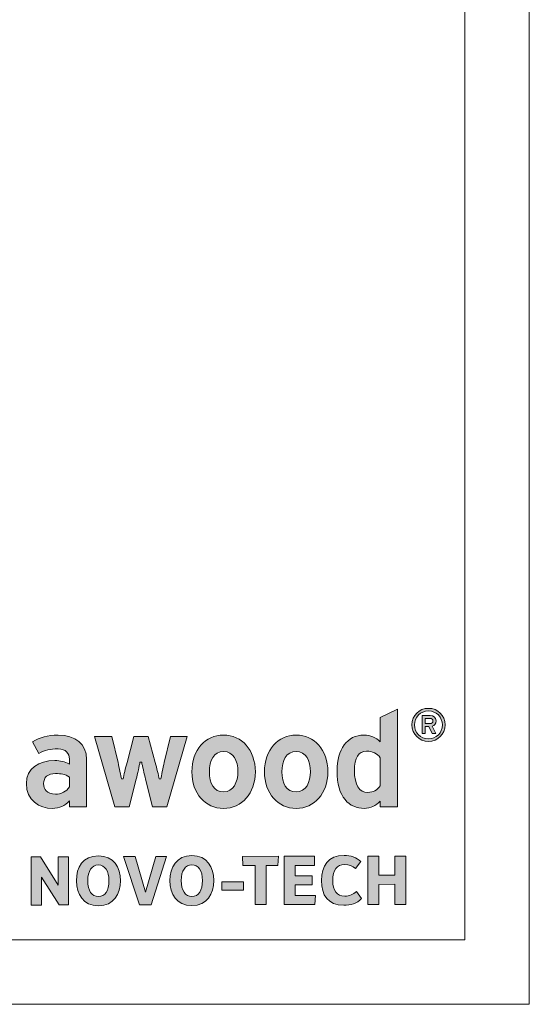
# Model space of a CAD drawing. Extents: x -122 to 1576, y 124 to 718.
# Drawn here: x 639 to 718, y 124 to 276 of the extents above; entities that cross this region are included whole.
import ezdxf

# ---------------------------------------------------------------- set-up
doc = ezdxf.new("R2010")
doc.units = 0
doc.header["$MEASUREMENT"] = 0
doc.layers.get('0').update_dxf_attribs({"lineweight": 0})

msp = doc.modelspace()

# ---------------------------------------------------------------- hatches: boundary and pattern name
at = {"transparency": 33554687}
h = msp.add_hatch(color=7, dxfattribs=at)
edge = h.paths.add_edge_path()
edge.add_spline(control_points=[(692.97, 156.82), (691.69, 156.82), (690.91, 157.9), (690.91, 160.22), (690.91, 162.1), (691.54, 163.21), (692.8, 163.21), (693.68, 163.21), (694.4, 162.87), (694.92, 162.16), (694.92, 162.16), (694.92, 157.85), (694.92, 157.85), (694.39, 157.16), (693.88, 156.82), (692.97, 156.82), (692.97, 156.82), (692.97, 156.82), (692.97, 156.82), (692.97, 156.82), (692.97, 156.82), (692.97, 156.82)], knot_values=[0, 0, 0, 0, 1, 1, 1, 2, 2, 2, 3, 3, 3, 4, 4, 4, 5, 5, 5, 6, 6, 6, 7, 7, 7, 7], degree=3, periodic=0)
edge = h.paths.add_edge_path()
edge.add_spline(control_points=[(697.57, 169.72), (697.57, 169.72), (694.92, 168.39), (694.92, 168.39), (694.92, 168.39), (694.92, 164.64), (694.92, 164.64), (694.18, 165.32), (693.45, 165.69), (692.41, 165.69), (689.76, 165.69), (688.21, 163.46), (688.21, 160.15), (688.21, 156.03), (690.13, 154.33), (692.41, 154.33), (693.5, 154.33), (694.15, 154.76), (694.92, 155.44), (694.92, 155.44), (694.92, 154.57), (694.92, 154.57), (694.92, 154.57), (697.57, 154.57), (697.57, 154.57), (697.57, 154.57), (697.57, 169.72), (697.57, 169.72), (697.57, 169.72), (697.57, 169.72), (697.57, 169.72), (697.57, 169.72), (697.57, 169.72), (697.57, 169.72)], knot_values=[0, 0, 0, 0, 1, 1, 1, 2, 2, 2, 3, 3, 3, 4, 4, 4, 5, 5, 5, 6, 6, 6, 7, 7, 7, 8, 8, 8, 9, 9, 9, 10, 10, 10, 11, 11, 11, 11], degree=3, periodic=0)
edge.add_line((697.57, 169.72), (697.57, 169.72))
h = msp.add_hatch(color=7, dxfattribs=at)
edge = h.paths.add_edge_path()
edge.add_spline(control_points=[(704.94, 167.27), (704.94, 168.73), (703.83, 169.83), (702.38, 169.83), (700.92, 169.83), (699.82, 168.73), (699.82, 167.27), (699.82, 165.82), (700.92, 164.71), (702.38, 164.71), (703.83, 164.71), (704.94, 165.82), (704.94, 167.27), (704.94, 167.27), (704.94, 167.27), (704.94, 167.27), (704.94, 167.27), (704.94, 167.27), (704.94, 167.27)], knot_values=[0, 0, 0, 0, 1, 1, 1, 2, 2, 2, 3, 3, 3, 4, 4, 4, 5, 5, 5, 6, 6, 6, 6], degree=3, periodic=0)
edge = h.paths.add_edge_path()
edge.add_spline(control_points=[(704.53, 167.27), (704.53, 166.05), (703.6, 165.12), (702.38, 165.12), (701.16, 165.12), (700.23, 166.05), (700.23, 167.27), (700.23, 168.49), (701.16, 169.42), (702.38, 169.42), (703.6, 169.42), (704.53, 168.49), (704.53, 167.27), (704.53, 167.27), (704.53, 167.27), (704.53, 167.27), (704.53, 167.27), (704.53, 167.27), (704.53, 167.27)], knot_values=[0, 0, 0, 0, 1, 1, 1, 2, 2, 2, 3, 3, 3, 4, 4, 4, 5, 5, 5, 6, 6, 6, 6], degree=3, periodic=0)
edge.add_line((704.53, 167.27), (704.53, 167.27))
edge = h.paths.add_edge_path()
edge.add_spline(control_points=[(703.55, 167.88), (703.55, 168.46), (703.13, 168.72), (702.63, 168.72), (702.63, 168.72), (701.41, 168.72), (701.41, 168.72), (701.41, 168.72), (701.41, 165.93), (701.41, 165.93), (701.41, 165.93), (701.88, 165.93), (701.88, 165.93), (701.88, 165.93), (701.88, 167), (701.88, 167), (701.88, 167), (702.42, 167), (702.42, 167), (702.42, 167), (702.97, 165.93), (702.97, 165.93), (702.97, 165.93), (703.53, 165.93), (703.53, 165.93), (703.53, 165.93), (702.95, 167.05), (702.95, 167.05), (703.31, 167.16), (703.55, 167.44), (703.55, 167.88), (703.55, 167.88), (703.55, 167.88), (703.55, 167.88), (703.55, 167.88), (703.55, 167.88), (703.55, 167.88)], knot_values=[0, 0, 0, 0, 1, 1, 1, 2, 2, 2, 3, 3, 3, 4, 4, 4, 5, 5, 5, 6, 6, 6, 7, 7, 7, 8, 8, 8, 9, 9, 9, 10, 10, 10, 11, 11, 11, 12, 12, 12, 12], degree=3, periodic=0)
edge.add_line((703.55, 167.88), (703.55, 167.88))
edge = h.paths.add_edge_path()
edge.add_spline(control_points=[(703.07, 167.86), (703.07, 167.59), (702.87, 167.47), (702.62, 167.47), (702.62, 167.47), (701.88, 167.47), (701.88, 167.47), (701.88, 167.47), (701.88, 168.26), (701.88, 168.26), (701.88, 168.26), (702.62, 168.26), (702.62, 168.26), (702.87, 168.26), (703.07, 168.12), (703.07, 167.86), (703.07, 167.86), (703.07, 167.86), (703.07, 167.86), (703.07, 167.86), (703.07, 167.86), (703.07, 167.86)], knot_values=[0, 0, 0, 0, 1, 1, 1, 2, 2, 2, 3, 3, 3, 4, 4, 4, 5, 5, 5, 6, 6, 6, 7, 7, 7, 7], degree=3, periodic=0)
edge.add_line((703.07, 167.86), (703.07, 167.86))
h = msp.add_hatch(color=7, dxfattribs=at)
edge = h.paths.add_edge_path()
edge.add_spline(control_points=[(644.59, 156.54), (643.25, 156.54), (642.75, 157.31), (642.75, 158.17), (642.75, 159.17), (643.43, 159.72), (644.59, 159.72), (645.47, 159.72), (646.04, 159.65), (646.77, 159.19), (646.77, 159.19), (646.77, 157.67), (646.77, 157.67), (646.33, 156.92), (645.43, 156.54), (644.59, 156.54), (644.59, 156.54), (644.59, 156.54), (644.59, 156.54), (644.59, 156.54), (644.59, 156.54), (644.59, 156.54)], knot_values=[0, 0, 0, 0, 1, 1, 1, 2, 2, 2, 3, 3, 3, 4, 4, 4, 5, 5, 5, 6, 6, 6, 7, 7, 7, 7], degree=3, periodic=0)
edge = h.paths.add_edge_path()
edge.add_spline(control_points=[(649.43, 161.92), (649.43, 164.33), (647.69, 165.69), (645.04, 165.69), (643.31, 165.69), (642.26, 165.34), (641.03, 164.65), (641.03, 164.65), (642.03, 162.85), (642.03, 162.85), (643.01, 163.37), (643.73, 163.55), (645.04, 163.55), (646.17, 163.55), (646.77, 162.85), (646.77, 161.98), (646.77, 161.98), (646.77, 161.2), (646.77, 161.2), (645.98, 161.6), (645.4, 161.74), (644.48, 161.74), (641.99, 161.74), (640.09, 160.53), (640.09, 158.17), (640.09, 155.57), (642.09, 154.33), (644.12, 154.33), (645.23, 154.33), (646.03, 154.75), (646.77, 155.52), (646.77, 155.52), (646.77, 154.57), (646.77, 154.57), (646.77, 154.57), (649.43, 154.57), (649.43, 154.57), (649.43, 154.57), (649.43, 161.92), (649.43, 161.92), (649.43, 161.92), (649.43, 161.92), (649.43, 161.92), (649.43, 161.92), (649.43, 161.92), (649.43, 161.92)], knot_values=[0, 0, 0, 0, 1, 1, 1, 2, 2, 2, 3, 3, 3, 4, 4, 4, 5, 5, 5, 6, 6, 6, 7, 7, 7, 8, 8, 8, 9, 9, 9, 10, 10, 10, 11, 11, 11, 12, 12, 12, 13, 13, 13, 14, 14, 14, 15, 15, 15, 15], degree=3, periodic=0)
edge.add_line((649.43, 161.92), (649.43, 161.92))
h = msp.add_hatch(color=7, dxfattribs=at)
h.dxf.hatch_style = 2
edge = h.paths.add_edge_path()
edge.add_spline(control_points=[(662.41, 165.46), (662.41, 165.46), (661.45, 161.44), (661.45, 161.44), (661.26, 160.59), (661.01, 159.43), (660.92, 158.9), (660.92, 158.9), (660.65, 158.9), (660.65, 158.9), (660.56, 159.45), (660.29, 160.57), (660.05, 161.44), (660.05, 161.44), (658.97, 165.46), (658.97, 165.46), (658.97, 165.46), (656.76, 165.46), (656.76, 165.46), (656.76, 165.46), (655.68, 161.44), (655.68, 161.44), (655.45, 160.57), (655.18, 159.45), (655.09, 158.9), (655.09, 158.9), (654.82, 158.9), (654.82, 158.9), (654.73, 159.43), (654.48, 160.59), (654.29, 161.44), (654.29, 161.44), (653.33, 165.46), (653.33, 165.46), (653.33, 165.46), (650.65, 165.46), (650.65, 165.46), (650.65, 165.46), (653.78, 154.57), (653.78, 154.57), (653.78, 154.57), (656.02, 154.57), (656.02, 154.57), (656.02, 154.57), (657.1, 158.85), (657.1, 158.85), (657.31, 159.71), (657.6, 160.94), (657.69, 161.47), (657.69, 161.47), (657.96, 161.47), (657.96, 161.47), (658.05, 160.94), (658.35, 159.71), (658.56, 158.85), (658.56, 158.85), (659.64, 154.57), (659.64, 154.57), (659.64, 154.57), (661.87, 154.57), (661.87, 154.57), (661.87, 154.57), (665, 165.46), (665, 165.46), (665, 165.46), (662.41, 165.46), (662.41, 165.46), (662.41, 165.46), (662.41, 165.46), (662.41, 165.46), (662.41, 165.46), (662.41, 165.46), (662.41, 165.46)], knot_values=[0, 0, 0, 0, 1, 1, 1, 2, 2, 2, 3, 3, 3, 4, 4, 4, 5, 5, 5, 6, 6, 6, 7, 7, 7, 8, 8, 8, 9, 9, 9, 10, 10, 10, 11, 11, 11, 12, 12, 12, 13, 13, 13, 14, 14, 14, 15, 15, 15, 16, 16, 16, 17, 17, 17, 18, 18, 18, 19, 19, 19, 20, 20, 20, 21, 21, 21, 22, 22, 22, 23, 23, 23, 24, 24, 24, 24], degree=3, periodic=0)
h = msp.add_hatch(color=7, dxfattribs=at)
edge = h.paths.add_edge_path()
edge.add_spline(control_points=[(670.64, 156.88), (669.11, 156.88), (668.44, 158.26), (668.44, 160), (668.44, 161.74), (669.11, 163.14), (670.64, 163.14), (672.17, 163.14), (672.86, 161.72), (672.86, 160), (672.86, 158.44), (672.17, 156.88), (670.64, 156.88), (670.64, 156.88), (670.64, 156.88), (670.64, 156.88), (670.64, 156.88), (670.64, 156.88), (670.64, 156.88)], knot_values=[0, 0, 0, 0, 1, 1, 1, 2, 2, 2, 3, 3, 3, 4, 4, 4, 5, 5, 5, 6, 6, 6, 6], degree=3, periodic=0)
edge = h.paths.add_edge_path()
edge.add_spline(control_points=[(670.64, 165.69), (667.82, 165.69), (665.74, 163.37), (665.74, 160), (665.74, 156.64), (667.82, 154.33), (670.64, 154.33), (673.46, 154.33), (675.56, 156.64), (675.56, 160), (675.56, 163.37), (673.46, 165.69), (670.64, 165.69), (670.64, 165.69), (670.64, 165.69), (670.64, 165.69), (670.64, 165.69), (670.64, 165.69), (670.64, 165.69)], knot_values=[0, 0, 0, 0, 1, 1, 1, 2, 2, 2, 3, 3, 3, 4, 4, 4, 5, 5, 5, 6, 6, 6, 6], degree=3, periodic=0)
edge.add_line((670.64, 165.69), (670.64, 165.69))
h = msp.add_hatch(color=7, dxfattribs=at)
edge = h.paths.add_edge_path()
edge.add_spline(control_points=[(681.88, 156.88), (680.35, 156.88), (679.67, 158.26), (679.67, 160), (679.67, 161.74), (680.35, 163.14), (681.88, 163.14), (683.41, 163.14), (684.1, 161.72), (684.1, 160), (684.1, 158.44), (683.41, 156.88), (681.88, 156.88), (681.88, 156.88), (681.88, 156.88), (681.88, 156.88), (681.88, 156.88), (681.88, 156.88), (681.88, 156.88)], knot_values=[0, 0, 0, 0, 1, 1, 1, 2, 2, 2, 3, 3, 3, 4, 4, 4, 5, 5, 5, 6, 6, 6, 6], degree=3, periodic=0)
edge = h.paths.add_edge_path()
edge.add_spline(control_points=[(681.88, 165.69), (679.06, 165.69), (676.97, 163.37), (676.97, 160), (676.97, 156.64), (679.06, 154.33), (681.88, 154.33), (684.7, 154.33), (686.8, 156.64), (686.8, 160), (686.8, 163.37), (684.7, 165.69), (681.88, 165.69), (681.88, 165.69), (681.88, 165.69), (681.88, 165.69), (681.88, 165.69), (681.88, 165.69), (681.88, 165.69)], knot_values=[0, 0, 0, 0, 1, 1, 1, 2, 2, 2, 3, 3, 3, 4, 4, 4, 5, 5, 5, 6, 6, 6, 6], degree=3, periodic=0)
edge.add_line((681.88, 165.69), (681.88, 165.69))
h = msp.add_hatch(color=7, dxfattribs=at)
h.dxf.hatch_style = 2
h.paths.add_polyline_path([(640.84, 146.85), (642.3, 146.85), (645.02, 142.43), (645.02, 146.86), (646.63, 146.86), (646.64, 139.38), (645.18, 139.38), (642.45, 143.69), (642.46, 139.37), (640.85, 139.37)])
h = msp.add_hatch(color=7, dxfattribs=at)
h.dxf.hatch_style = 2
edge = h.paths.add_edge_path()
edge.add_spline(control_points=[(651.24, 146.99), (653.62, 147), (654.65, 145.22), (654.66, 143.13), (654.66, 141.07), (653.64, 139.27), (651.26, 139.26), (648.87, 139.26), (647.85, 141.06), (647.84, 143.12), (647.84, 145.2), (648.86, 146.99), (651.24, 146.99)], knot_values=[0, 0, 0, 0, 1, 1, 1, 2, 2, 2, 3, 3, 3, 4, 4, 4, 4], degree=3, periodic=0)
edge = h.paths.add_edge_path()
edge.add_spline(control_points=[(652.89, 143.13), (652.89, 144.66), (652.27, 145.58), (651.24, 145.58), (650.22, 145.58), (649.6, 144.66), (649.6, 143.13), (649.61, 141.59), (650.23, 140.68), (651.25, 140.68), (652.28, 140.68), (652.9, 141.6), (652.89, 143.13)], knot_values=[0, 0, 0, 0, 1, 1, 1, 2, 2, 2, 3, 3, 3, 4, 4, 4, 4], degree=3, periodic=0)
edge.add_line((652.89, 143.13), (652.89, 143.13))
h = msp.add_hatch(color=7, dxfattribs=at)
h.dxf.hatch_style = 2
h.paths.add_polyline_path([(655.16, 146.87), (656.92, 146.88), (658.57, 141.36), (660.13, 146.88), (661.8, 146.89), (659.42, 139.4), (657.6, 139.4)])
h = msp.add_hatch(color=7, dxfattribs=at)
h.dxf.hatch_style = 2
edge = h.paths.add_edge_path()
edge.add_spline(control_points=[(665.72, 147.02), (668.1, 147.02), (669.13, 145.24), (669.13, 143.16), (669.14, 141.1), (668.12, 139.29), (665.73, 139.29), (663.35, 139.28), (662.32, 141.09), (662.32, 143.15), (662.32, 145.23), (663.34, 147.02), (665.72, 147.02)], knot_values=[0, 0, 0, 0, 1, 1, 1, 2, 2, 2, 3, 3, 3, 4, 4, 4, 4], degree=3, periodic=0)
edge = h.paths.add_edge_path()
edge.add_spline(control_points=[(667.37, 143.16), (667.37, 144.69), (666.75, 145.61), (665.72, 145.6), (664.7, 145.6), (664.08, 144.68), (664.08, 143.15), (664.08, 141.62), (664.71, 140.7), (665.73, 140.7), (666.76, 140.7), (667.38, 141.63), (667.37, 143.16)], knot_values=[0, 0, 0, 0, 1, 1, 1, 2, 2, 2, 3, 3, 3, 4, 4, 4, 4], degree=3, periodic=0)
edge.add_line((667.37, 143.16), (667.37, 143.16))
h = msp.add_hatch(color=7, dxfattribs=at)
h.dxf.hatch_style = 2
h.paths.add_polyline_path([(675.54, 145.5), (673.6, 145.49), (673.59, 146.91), (679.15, 146.92), (679.05, 145.5), (677.22, 145.5), (677.23, 139.43), (675.55, 139.43)])
h = msp.add_hatch(color=7, dxfattribs=at)
h.dxf.hatch_style = 2
h.paths.add_polyline_path([(680.04, 146.92), (684.7, 146.93), (684.7, 145.51), (681.72, 145.51), (681.72, 143.91), (684.35, 143.91), (684.35, 142.52), (681.73, 142.51), (681.73, 140.86), (684.9, 140.86), (684.79, 139.45), (680.05, 139.44)])
h = msp.add_hatch(color=7, dxfattribs=at)
h.dxf.hatch_style = 2
edge = h.paths.add_edge_path()
edge.add_spline(control_points=[(689.32, 147.06), (690.35, 147.06), (691.21, 146.73), (691.91, 146.09), (691.91, 146.09), (691.07, 145.02), (691.07, 145.02), (690.57, 145.44), (690.08, 145.65), (689.42, 145.65), (688.18, 145.64), (687.55, 144.79), (687.55, 143.19), (687.55, 141.59), (688.14, 140.74), (689.42, 140.74), (690.13, 140.74), (690.71, 141), (691.24, 141.46), (691.24, 141.46), (692.03, 140.36), (692.03, 140.36), (691.27, 139.62), (690.35, 139.33), (689.25, 139.33), (686.83, 139.32), (685.79, 140.93), (685.79, 143.18), (685.79, 145.39), (686.85, 147.06), (689.32, 147.06)], knot_values=[0, 0, 0, 0, 1, 1, 1, 2, 2, 2, 3, 3, 3, 4, 4, 4, 5, 5, 5, 6, 6, 6, 7, 7, 7, 8, 8, 8, 9, 9, 9, 10, 10, 10, 10], degree=3, periodic=0)
h = msp.add_hatch(color=7, dxfattribs=at)
h.dxf.hatch_style = 2
h.paths.add_polyline_path([(693, 146.94), (694.68, 146.94), (694.68, 143.99), (697.18, 143.99), (697.18, 146.95), (698.86, 146.95), (698.87, 139.47), (697.19, 139.47), (697.18, 142.58), (694.69, 142.57), (694.69, 139.46), (693.01, 139.46)])
h = msp.add_hatch(color=7, dxfattribs=at)
h.dxf.hatch_style = 2
h.paths.add_polyline_path([(670.39, 142.98), (673.75, 142.98), (673.75, 141.66), (670.39, 141.65)])

# ---------------------------------------------------------------- linework, layer by layer
at = {"color": 7, "lineweight": 18}
for p, q in [((718, 718), (718, 124)), ((708, 708), (708, 134)), ((708, 134), (-112, 134)), ((718, 124), (-122, 124))]:
    msp.add_line(p, q, dxfattribs=at)
at = {"color": 7, "lineweight": 0}
for points in [[(640.84, 146.85), (642.3, 146.85), (645.02, 142.43), (645.02, 146.86), (646.63, 146.86), (646.64, 139.38), (645.18, 139.38), (642.45, 143.69), (642.46, 139.37), (640.85, 139.37)], [(655.16, 146.87), (656.92, 146.88), (658.57, 141.36), (660.13, 146.88), (661.8, 146.89), (659.42, 139.4), (657.6, 139.4)], [(675.54, 145.5), (673.6, 145.49), (673.59, 146.91), (679.15, 146.92), (679.05, 145.5), (677.22, 145.5), (677.23, 139.43), (675.55, 139.43)], [(680.04, 146.92), (684.7, 146.93), (684.7, 145.51), (681.72, 145.51), (681.72, 143.91), (684.35, 143.91), (684.35, 142.52), (681.73, 142.51), (681.73, 140.86), (684.9, 140.86), (684.79, 139.45), (680.05, 139.44)], [(693, 146.94), (694.68, 146.94), (694.68, 143.99), (697.18, 143.99), (697.18, 146.95), (698.86, 146.95), (698.87, 139.47), (697.19, 139.47), (697.18, 142.58), (694.69, 142.57), (694.69, 139.46), (693.01, 139.46)], [(670.39, 142.98), (673.75, 142.98), (673.75, 141.66), (670.39, 141.65)]]:
    msp.add_lwpolyline(points, close=True, dxfattribs=at)
for points in [[(640.84, 146.85), (642.3, 146.85), (645.02, 142.43), (645.02, 146.86), (646.63, 146.86), (646.64, 139.38), (645.18, 139.38), (642.45, 143.69), (642.46, 139.37), (640.85, 139.37)], [(655.16, 146.87), (656.92, 146.88), (658.57, 141.36), (660.13, 146.88), (661.8, 146.89), (659.42, 139.4), (657.6, 139.4)], [(675.54, 145.5), (673.6, 145.49), (673.59, 146.91), (679.15, 146.92), (679.05, 145.5), (677.22, 145.5), (677.23, 139.43), (675.55, 139.43)], [(680.04, 146.92), (684.7, 146.93), (684.7, 145.51), (681.72, 145.51), (681.72, 143.91), (684.35, 143.91), (684.35, 142.52), (681.73, 142.51), (681.73, 140.86), (684.9, 140.86), (684.79, 139.45), (680.05, 139.44)], [(693, 146.94), (694.68, 146.94), (694.68, 143.99), (697.18, 143.99), (697.18, 146.95), (698.86, 146.95), (698.87, 139.47), (697.19, 139.47), (697.18, 142.58), (694.69, 142.57), (694.69, 139.46), (693.01, 139.46)], [(670.39, 142.98), (673.75, 142.98), (673.75, 141.66), (670.39, 141.65)]]:
    msp.add_lwpolyline(points, close=True)
for points, knots in [([(697.57, 169.72), (697.57, 169.72), (694.92, 168.39), (694.92, 168.39), (694.92, 168.39), (694.92, 164.64), (694.92, 164.64), (694.18, 165.32), (693.45, 165.69), (692.41, 165.69), (689.76, 165.69), (688.21, 163.46), (688.21, 160.15), (688.21, 156.03), (690.13, 154.33), (692.41, 154.33), (693.5, 154.33), (694.15, 154.76), (694.92, 155.44), (694.92, 155.44), (694.92, 154.57), (694.92, 154.57), (694.92, 154.57), (697.57, 154.57), (697.57, 154.57), (697.57, 154.57), (697.57, 169.72), (697.57, 169.72), (697.57, 169.72), (697.57, 169.72), (697.57, 169.72), (697.57, 169.72), (697.57, 169.72), (697.57, 169.72)], [0, 0, 0, 0, 1, 1, 1, 2, 2, 2, 3, 3, 3, 4, 4, 4, 5, 5, 5, 6, 6, 6, 7, 7, 7, 8, 8, 8, 9, 9, 9, 10, 10, 10, 11, 11, 11, 11]), ([(704.94, 167.27), (704.94, 168.73), (703.83, 169.83), (702.38, 169.83), (700.92, 169.83), (699.82, 168.73), (699.82, 167.27), (699.82, 165.82), (700.92, 164.71), (702.38, 164.71), (703.83, 164.71), (704.94, 165.82), (704.94, 167.27), (704.94, 167.27), (704.94, 167.27), (704.94, 167.27), (704.94, 167.27), (704.94, 167.27), (704.94, 167.27)], [0, 0, 0, 0, 1, 1, 1, 2, 2, 2, 3, 3, 3, 4, 4, 4, 5, 5, 5, 6, 6, 6, 6]), ([(704.53, 167.27), (704.53, 166.05), (703.6, 165.12), (702.38, 165.12), (701.16, 165.12), (700.23, 166.05), (700.23, 167.27), (700.23, 168.49), (701.16, 169.42), (702.38, 169.42), (703.6, 169.42), (704.53, 168.49), (704.53, 167.27), (704.53, 167.27), (704.53, 167.27), (704.53, 167.27), (704.53, 167.27), (704.53, 167.27), (704.53, 167.27)], [0, 0, 0, 0, 1, 1, 1, 2, 2, 2, 3, 3, 3, 4, 4, 4, 5, 5, 5, 6, 6, 6, 6]), ([(703.55, 167.88), (703.55, 168.46), (703.13, 168.72), (702.63, 168.72), (702.63, 168.72), (701.41, 168.72), (701.41, 168.72), (701.41, 168.72), (701.41, 165.93), (701.41, 165.93), (701.41, 165.93), (701.88, 165.93), (701.88, 165.93), (701.88, 165.93), (701.88, 167), (701.88, 167), (701.88, 167), (702.42, 167), (702.42, 167), (702.42, 167), (702.97, 165.93), (702.97, 165.93), (702.97, 165.93), (703.53, 165.93), (703.53, 165.93), (703.53, 165.93), (702.95, 167.05), (702.95, 167.05), (703.31, 167.16), (703.55, 167.44), (703.55, 167.88), (703.55, 167.88), (703.55, 167.88), (703.55, 167.88), (703.55, 167.88), (703.55, 167.88), (703.55, 167.88)], [0, 0, 0, 0, 1, 1, 1, 2, 2, 2, 3, 3, 3, 4, 4, 4, 5, 5, 5, 6, 6, 6, 7, 7, 7, 8, 8, 8, 9, 9, 9, 10, 10, 10, 11, 11, 11, 12, 12, 12, 12]), ([(703.07, 167.86), (703.07, 167.59), (702.87, 167.47), (702.62, 167.47), (702.62, 167.47), (701.88, 167.47), (701.88, 167.47), (701.88, 167.47), (701.88, 168.26), (701.88, 168.26), (701.88, 168.26), (702.62, 168.26), (702.62, 168.26), (702.87, 168.26), (703.07, 168.12), (703.07, 167.86), (703.07, 167.86), (703.07, 167.86), (703.07, 167.86), (703.07, 167.86), (703.07, 167.86), (703.07, 167.86)], [0, 0, 0, 0, 1, 1, 1, 2, 2, 2, 3, 3, 3, 4, 4, 4, 5, 5, 5, 6, 6, 6, 7, 7, 7, 7]), ([(649.43, 161.92), (649.43, 164.33), (647.69, 165.69), (645.04, 165.69), (643.31, 165.69), (642.26, 165.34), (641.03, 164.65), (641.03, 164.65), (642.03, 162.85), (642.03, 162.85), (643.01, 163.37), (643.73, 163.55), (645.04, 163.55), (646.17, 163.55), (646.77, 162.85), (646.77, 161.98), (646.77, 161.98), (646.77, 161.2), (646.77, 161.2), (645.98, 161.6), (645.4, 161.74), (644.48, 161.74), (641.99, 161.74), (640.09, 160.53), (640.09, 158.17), (640.09, 155.57), (642.09, 154.33), (644.12, 154.33), (645.23, 154.33), (646.03, 154.75), (646.77, 155.52), (646.77, 155.52), (646.77, 154.57), (646.77, 154.57), (646.77, 154.57), (649.43, 154.57), (649.43, 154.57), (649.43, 154.57), (649.43, 161.92), (649.43, 161.92), (649.43, 161.92), (649.43, 161.92), (649.43, 161.92), (649.43, 161.92), (649.43, 161.92), (649.43, 161.92)], [0, 0, 0, 0, 1, 1, 1, 2, 2, 2, 3, 3, 3, 4, 4, 4, 5, 5, 5, 6, 6, 6, 7, 7, 7, 8, 8, 8, 9, 9, 9, 10, 10, 10, 11, 11, 11, 12, 12, 12, 13, 13, 13, 14, 14, 14, 15, 15, 15, 15]), ([(662.41, 165.46), (662.41, 165.46), (661.45, 161.44), (661.45, 161.44), (661.26, 160.59), (661.01, 159.43), (660.92, 158.9), (660.92, 158.9), (660.65, 158.9), (660.65, 158.9), (660.56, 159.45), (660.29, 160.57), (660.05, 161.44), (660.05, 161.44), (658.97, 165.46), (658.97, 165.46), (658.97, 165.46), (656.76, 165.46), (656.76, 165.46), (656.76, 165.46), (655.68, 161.44), (655.68, 161.44), (655.45, 160.57), (655.18, 159.45), (655.09, 158.9), (655.09, 158.9), (654.82, 158.9), (654.82, 158.9), (654.73, 159.43), (654.48, 160.59), (654.29, 161.44), (654.29, 161.44), (653.33, 165.46), (653.33, 165.46), (653.33, 165.46), (650.65, 165.46), (650.65, 165.46), (650.65, 165.46), (653.78, 154.57), (653.78, 154.57), (653.78, 154.57), (656.02, 154.57), (656.02, 154.57), (656.02, 154.57), (657.1, 158.85), (657.1, 158.85), (657.31, 159.71), (657.6, 160.94), (657.69, 161.47), (657.69, 161.47), (657.96, 161.47), (657.96, 161.47), (658.05, 160.94), (658.35, 159.71), (658.56, 158.85), (658.56, 158.85), (659.64, 154.57), (659.64, 154.57), (659.64, 154.57), (661.87, 154.57), (661.87, 154.57), (661.87, 154.57), (665, 165.46), (665, 165.46), (665, 165.46), (662.41, 165.46), (662.41, 165.46), (662.41, 165.46), (662.41, 165.46), (662.41, 165.46), (662.41, 165.46), (662.41, 165.46), (662.41, 165.46)], [0, 0, 0, 0, 1, 1, 1, 2, 2, 2, 3, 3, 3, 4, 4, 4, 5, 5, 5, 6, 6, 6, 7, 7, 7, 8, 8, 8, 9, 9, 9, 10, 10, 10, 11, 11, 11, 12, 12, 12, 13, 13, 13, 14, 14, 14, 15, 15, 15, 16, 16, 16, 17, 17, 17, 18, 18, 18, 19, 19, 19, 20, 20, 20, 21, 21, 21, 22, 22, 22, 23, 23, 23, 24, 24, 24, 24]), ([(670.64, 165.69), (667.82, 165.69), (665.74, 163.37), (665.74, 160), (665.74, 156.64), (667.82, 154.33), (670.64, 154.33), (673.46, 154.33), (675.56, 156.64), (675.56, 160), (675.56, 163.37), (673.46, 165.69), (670.64, 165.69), (670.64, 165.69), (670.64, 165.69), (670.64, 165.69), (670.64, 165.69), (670.64, 165.69), (670.64, 165.69)], [0, 0, 0, 0, 1, 1, 1, 2, 2, 2, 3, 3, 3, 4, 4, 4, 5, 5, 5, 6, 6, 6, 6]), ([(681.88, 165.69), (679.06, 165.69), (676.97, 163.37), (676.97, 160), (676.97, 156.64), (679.06, 154.33), (681.88, 154.33), (684.7, 154.33), (686.8, 156.64), (686.8, 160), (686.8, 163.37), (684.7, 165.69), (681.88, 165.69), (681.88, 165.69), (681.88, 165.69), (681.88, 165.69), (681.88, 165.69), (681.88, 165.69), (681.88, 165.69)], [0, 0, 0, 0, 1, 1, 1, 2, 2, 2, 3, 3, 3, 4, 4, 4, 5, 5, 5, 6, 6, 6, 6]), ([(670.64, 156.88), (669.11, 156.88), (668.44, 158.26), (668.44, 160), (668.44, 161.74), (669.11, 163.14), (670.64, 163.14), (672.17, 163.14), (672.86, 161.72), (672.86, 160), (672.86, 158.44), (672.17, 156.88), (670.64, 156.88), (670.64, 156.88), (670.64, 156.88), (670.64, 156.88), (670.64, 156.88), (670.64, 156.88), (670.64, 156.88)], [0, 0, 0, 0, 1, 1, 1, 2, 2, 2, 3, 3, 3, 4, 4, 4, 5, 5, 5, 6, 6, 6, 6]), ([(681.88, 156.88), (680.35, 156.88), (679.67, 158.26), (679.67, 160), (679.67, 161.74), (680.35, 163.14), (681.88, 163.14), (683.41, 163.14), (684.1, 161.72), (684.1, 160), (684.1, 158.44), (683.41, 156.88), (681.88, 156.88), (681.88, 156.88), (681.88, 156.88), (681.88, 156.88), (681.88, 156.88), (681.88, 156.88), (681.88, 156.88)], [0, 0, 0, 0, 1, 1, 1, 2, 2, 2, 3, 3, 3, 4, 4, 4, 5, 5, 5, 6, 6, 6, 6]), ([(692.97, 156.82), (691.69, 156.82), (690.91, 157.9), (690.91, 160.22), (690.91, 162.1), (691.54, 163.21), (692.8, 163.21), (693.68, 163.21), (694.4, 162.87), (694.92, 162.16), (694.92, 162.16), (694.92, 157.85), (694.92, 157.85), (694.39, 157.16), (693.88, 156.82), (692.97, 156.82), (692.97, 156.82), (692.97, 156.82), (692.97, 156.82), (692.97, 156.82), (692.97, 156.82), (692.97, 156.82)], [0, 0, 0, 0, 1, 1, 1, 2, 2, 2, 3, 3, 3, 4, 4, 4, 5, 5, 5, 6, 6, 6, 7, 7, 7, 7]), ([(644.59, 156.54), (643.25, 156.54), (642.75, 157.31), (642.75, 158.17), (642.75, 159.17), (643.43, 159.72), (644.59, 159.72), (645.47, 159.72), (646.04, 159.65), (646.77, 159.19), (646.77, 159.19), (646.77, 157.67), (646.77, 157.67), (646.33, 156.92), (645.43, 156.54), (644.59, 156.54), (644.59, 156.54), (644.59, 156.54), (644.59, 156.54), (644.59, 156.54), (644.59, 156.54), (644.59, 156.54)], [0, 0, 0, 0, 1, 1, 1, 2, 2, 2, 3, 3, 3, 4, 4, 4, 5, 5, 5, 6, 6, 6, 7, 7, 7, 7]), ([(651.24, 146.99), (653.62, 147), (654.65, 145.22), (654.66, 143.13), (654.66, 141.07), (653.64, 139.27), (651.26, 139.26), (648.87, 139.26), (647.85, 141.06), (647.84, 143.12), (647.84, 145.2), (648.86, 146.99), (651.24, 146.99)], [0, 0, 0, 0, 1, 1, 1, 2, 2, 2, 3, 3, 3, 4, 4, 4, 4]), ([(665.72, 147.02), (668.1, 147.02), (669.13, 145.24), (669.13, 143.16), (669.14, 141.1), (668.12, 139.29), (665.73, 139.29), (663.35, 139.28), (662.32, 141.09), (662.32, 143.15), (662.32, 145.23), (663.34, 147.02), (665.72, 147.02)], [0, 0, 0, 0, 1, 1, 1, 2, 2, 2, 3, 3, 3, 4, 4, 4, 4]), ([(689.32, 147.06), (690.35, 147.06), (691.21, 146.73), (691.91, 146.09), (691.91, 146.09), (691.07, 145.02), (691.07, 145.02), (690.57, 145.44), (690.08, 145.65), (689.42, 145.65), (688.18, 145.64), (687.55, 144.79), (687.55, 143.19), (687.55, 141.59), (688.14, 140.74), (689.42, 140.74), (690.13, 140.74), (690.71, 141), (691.24, 141.46), (691.24, 141.46), (692.03, 140.36), (692.03, 140.36), (691.27, 139.62), (690.35, 139.33), (689.25, 139.33), (686.83, 139.32), (685.79, 140.93), (685.79, 143.18), (685.79, 145.39), (686.85, 147.06), (689.32, 147.06)], [0, 0, 0, 0, 1, 1, 1, 2, 2, 2, 3, 3, 3, 4, 4, 4, 5, 5, 5, 6, 6, 6, 7, 7, 7, 8, 8, 8, 9, 9, 9, 10, 10, 10, 10]), ([(652.89, 143.13), (652.89, 144.66), (652.27, 145.58), (651.24, 145.58), (650.22, 145.58), (649.6, 144.66), (649.6, 143.13), (649.61, 141.59), (650.23, 140.68), (651.25, 140.68), (652.28, 140.68), (652.9, 141.6), (652.89, 143.13)], [0, 0, 0, 0, 1, 1, 1, 2, 2, 2, 3, 3, 3, 4, 4, 4, 4]), ([(667.37, 143.16), (667.37, 144.69), (666.75, 145.61), (665.72, 145.6), (664.7, 145.6), (664.08, 144.68), (664.08, 143.15), (664.08, 141.62), (664.71, 140.7), (665.73, 140.7), (666.76, 140.7), (667.38, 141.63), (667.37, 143.16)], [0, 0, 0, 0, 1, 1, 1, 2, 2, 2, 3, 3, 3, 4, 4, 4, 4])]:
    msp.add_open_spline(points, degree=3, knots=knots, dxfattribs=at)
for points, knots in [([(697.57, 169.72), (697.57, 169.72), (694.92, 168.39), (694.92, 168.39), (694.92, 168.39), (694.92, 164.64), (694.92, 164.64), (694.18, 165.32), (693.45, 165.69), (692.41, 165.69), (689.76, 165.69), (688.21, 163.46), (688.21, 160.15), (688.21, 156.03), (690.13, 154.33), (692.41, 154.33), (693.5, 154.33), (694.15, 154.76), (694.92, 155.44), (694.92, 155.44), (694.92, 154.57), (694.92, 154.57), (694.92, 154.57), (697.57, 154.57), (697.57, 154.57), (697.57, 154.57), (697.57, 169.72), (697.57, 169.72), (697.57, 169.72), (697.57, 169.72), (697.57, 169.72), (697.57, 169.72), (697.57, 169.72), (697.57, 169.72)], [0, 0, 0, 0, 1, 1, 1, 2, 2, 2, 3, 3, 3, 4, 4, 4, 5, 5, 5, 6, 6, 6, 7, 7, 7, 8, 8, 8, 9, 9, 9, 10, 10, 10, 11, 11, 11, 11]), ([(704.94, 167.27), (704.94, 168.73), (703.83, 169.83), (702.38, 169.83), (700.92, 169.83), (699.82, 168.73), (699.82, 167.27), (699.82, 165.82), (700.92, 164.71), (702.38, 164.71), (703.83, 164.71), (704.94, 165.82), (704.94, 167.27), (704.94, 167.27), (704.94, 167.27), (704.94, 167.27), (704.94, 167.27), (704.94, 167.27), (704.94, 167.27)], [0, 0, 0, 0, 1, 1, 1, 2, 2, 2, 3, 3, 3, 4, 4, 4, 5, 5, 5, 6, 6, 6, 6]), ([(704.53, 167.27), (704.53, 166.05), (703.6, 165.12), (702.38, 165.12), (701.16, 165.12), (700.23, 166.05), (700.23, 167.27), (700.23, 168.49), (701.16, 169.42), (702.38, 169.42), (703.6, 169.42), (704.53, 168.49), (704.53, 167.27), (704.53, 167.27), (704.53, 167.27), (704.53, 167.27), (704.53, 167.27), (704.53, 167.27), (704.53, 167.27)], [0, 0, 0, 0, 1, 1, 1, 2, 2, 2, 3, 3, 3, 4, 4, 4, 5, 5, 5, 6, 6, 6, 6]), ([(703.55, 167.88), (703.55, 168.46), (703.13, 168.72), (702.63, 168.72), (702.63, 168.72), (701.41, 168.72), (701.41, 168.72), (701.41, 168.72), (701.41, 165.93), (701.41, 165.93), (701.41, 165.93), (701.88, 165.93), (701.88, 165.93), (701.88, 165.93), (701.88, 167), (701.88, 167), (701.88, 167), (702.42, 167), (702.42, 167), (702.42, 167), (702.97, 165.93), (702.97, 165.93), (702.97, 165.93), (703.53, 165.93), (703.53, 165.93), (703.53, 165.93), (702.95, 167.05), (702.95, 167.05), (703.31, 167.16), (703.55, 167.44), (703.55, 167.88), (703.55, 167.88), (703.55, 167.88), (703.55, 167.88), (703.55, 167.88), (703.55, 167.88), (703.55, 167.88)], [0, 0, 0, 0, 1, 1, 1, 2, 2, 2, 3, 3, 3, 4, 4, 4, 5, 5, 5, 6, 6, 6, 7, 7, 7, 8, 8, 8, 9, 9, 9, 10, 10, 10, 11, 11, 11, 12, 12, 12, 12]), ([(703.07, 167.86), (703.07, 167.59), (702.87, 167.47), (702.62, 167.47), (702.62, 167.47), (701.88, 167.47), (701.88, 167.47), (701.88, 167.47), (701.88, 168.26), (701.88, 168.26), (701.88, 168.26), (702.62, 168.26), (702.62, 168.26), (702.87, 168.26), (703.07, 168.12), (703.07, 167.86), (703.07, 167.86), (703.07, 167.86), (703.07, 167.86), (703.07, 167.86), (703.07, 167.86), (703.07, 167.86)], [0, 0, 0, 0, 1, 1, 1, 2, 2, 2, 3, 3, 3, 4, 4, 4, 5, 5, 5, 6, 6, 6, 7, 7, 7, 7]), ([(649.43, 161.92), (649.43, 164.33), (647.69, 165.69), (645.04, 165.69), (643.31, 165.69), (642.26, 165.34), (641.03, 164.65), (641.03, 164.65), (642.03, 162.85), (642.03, 162.85), (643.01, 163.37), (643.73, 163.55), (645.04, 163.55), (646.17, 163.55), (646.77, 162.85), (646.77, 161.98), (646.77, 161.98), (646.77, 161.2), (646.77, 161.2), (645.98, 161.6), (645.4, 161.74), (644.48, 161.74), (641.99, 161.74), (640.09, 160.53), (640.09, 158.17), (640.09, 155.57), (642.09, 154.33), (644.12, 154.33), (645.23, 154.33), (646.03, 154.75), (646.77, 155.52), (646.77, 155.52), (646.77, 154.57), (646.77, 154.57), (646.77, 154.57), (649.43, 154.57), (649.43, 154.57), (649.43, 154.57), (649.43, 161.92), (649.43, 161.92), (649.43, 161.92), (649.43, 161.92), (649.43, 161.92), (649.43, 161.92), (649.43, 161.92), (649.43, 161.92)], [0, 0, 0, 0, 1, 1, 1, 2, 2, 2, 3, 3, 3, 4, 4, 4, 5, 5, 5, 6, 6, 6, 7, 7, 7, 8, 8, 8, 9, 9, 9, 10, 10, 10, 11, 11, 11, 12, 12, 12, 13, 13, 13, 14, 14, 14, 15, 15, 15, 15]), ([(662.41, 165.46), (662.41, 165.46), (661.45, 161.44), (661.45, 161.44), (661.26, 160.59), (661.01, 159.43), (660.92, 158.9), (660.92, 158.9), (660.65, 158.9), (660.65, 158.9), (660.56, 159.45), (660.29, 160.57), (660.05, 161.44), (660.05, 161.44), (658.97, 165.46), (658.97, 165.46), (658.97, 165.46), (656.76, 165.46), (656.76, 165.46), (656.76, 165.46), (655.68, 161.44), (655.68, 161.44), (655.45, 160.57), (655.18, 159.45), (655.09, 158.9), (655.09, 158.9), (654.82, 158.9), (654.82, 158.9), (654.73, 159.43), (654.48, 160.59), (654.29, 161.44), (654.29, 161.44), (653.33, 165.46), (653.33, 165.46), (653.33, 165.46), (650.65, 165.46), (650.65, 165.46), (650.65, 165.46), (653.78, 154.57), (653.78, 154.57), (653.78, 154.57), (656.02, 154.57), (656.02, 154.57), (656.02, 154.57), (657.1, 158.85), (657.1, 158.85), (657.31, 159.71), (657.6, 160.94), (657.69, 161.47), (657.69, 161.47), (657.96, 161.47), (657.96, 161.47), (658.05, 160.94), (658.35, 159.71), (658.56, 158.85), (658.56, 158.85), (659.64, 154.57), (659.64, 154.57), (659.64, 154.57), (661.87, 154.57), (661.87, 154.57), (661.87, 154.57), (665, 165.46), (665, 165.46), (665, 165.46), (662.41, 165.46), (662.41, 165.46), (662.41, 165.46), (662.41, 165.46), (662.41, 165.46), (662.41, 165.46), (662.41, 165.46), (662.41, 165.46)], [0, 0, 0, 0, 1, 1, 1, 2, 2, 2, 3, 3, 3, 4, 4, 4, 5, 5, 5, 6, 6, 6, 7, 7, 7, 8, 8, 8, 9, 9, 9, 10, 10, 10, 11, 11, 11, 12, 12, 12, 13, 13, 13, 14, 14, 14, 15, 15, 15, 16, 16, 16, 17, 17, 17, 18, 18, 18, 19, 19, 19, 20, 20, 20, 21, 21, 21, 22, 22, 22, 23, 23, 23, 24, 24, 24, 24]), ([(670.64, 165.69), (667.82, 165.69), (665.74, 163.37), (665.74, 160), (665.74, 156.64), (667.82, 154.33), (670.64, 154.33), (673.46, 154.33), (675.56, 156.64), (675.56, 160), (675.56, 163.37), (673.46, 165.69), (670.64, 165.69), (670.64, 165.69), (670.64, 165.69), (670.64, 165.69), (670.64, 165.69), (670.64, 165.69), (670.64, 165.69)], [0, 0, 0, 0, 1, 1, 1, 2, 2, 2, 3, 3, 3, 4, 4, 4, 5, 5, 5, 6, 6, 6, 6]), ([(681.88, 165.69), (679.06, 165.69), (676.97, 163.37), (676.97, 160), (676.97, 156.64), (679.06, 154.33), (681.88, 154.33), (684.7, 154.33), (686.8, 156.64), (686.8, 160), (686.8, 163.37), (684.7, 165.69), (681.88, 165.69), (681.88, 165.69), (681.88, 165.69), (681.88, 165.69), (681.88, 165.69), (681.88, 165.69), (681.88, 165.69)], [0, 0, 0, 0, 1, 1, 1, 2, 2, 2, 3, 3, 3, 4, 4, 4, 5, 5, 5, 6, 6, 6, 6]), ([(670.64, 156.88), (669.11, 156.88), (668.44, 158.26), (668.44, 160), (668.44, 161.74), (669.11, 163.14), (670.64, 163.14), (672.17, 163.14), (672.86, 161.72), (672.86, 160), (672.86, 158.44), (672.17, 156.88), (670.64, 156.88), (670.64, 156.88), (670.64, 156.88), (670.64, 156.88), (670.64, 156.88), (670.64, 156.88), (670.64, 156.88)], [0, 0, 0, 0, 1, 1, 1, 2, 2, 2, 3, 3, 3, 4, 4, 4, 5, 5, 5, 6, 6, 6, 6]), ([(681.88, 156.88), (680.35, 156.88), (679.67, 158.26), (679.67, 160), (679.67, 161.74), (680.35, 163.14), (681.88, 163.14), (683.41, 163.14), (684.1, 161.72), (684.1, 160), (684.1, 158.44), (683.41, 156.88), (681.88, 156.88), (681.88, 156.88), (681.88, 156.88), (681.88, 156.88), (681.88, 156.88), (681.88, 156.88), (681.88, 156.88)], [0, 0, 0, 0, 1, 1, 1, 2, 2, 2, 3, 3, 3, 4, 4, 4, 5, 5, 5, 6, 6, 6, 6]), ([(692.97, 156.82), (691.69, 156.82), (690.91, 157.9), (690.91, 160.22), (690.91, 162.1), (691.54, 163.21), (692.8, 163.21), (693.68, 163.21), (694.4, 162.87), (694.92, 162.16), (694.92, 162.16), (694.92, 157.85), (694.92, 157.85), (694.39, 157.16), (693.88, 156.82), (692.97, 156.82), (692.97, 156.82), (692.97, 156.82), (692.97, 156.82), (692.97, 156.82), (692.97, 156.82), (692.97, 156.82)], [0, 0, 0, 0, 1, 1, 1, 2, 2, 2, 3, 3, 3, 4, 4, 4, 5, 5, 5, 6, 6, 6, 7, 7, 7, 7]), ([(644.59, 156.54), (643.25, 156.54), (642.75, 157.31), (642.75, 158.17), (642.75, 159.17), (643.43, 159.72), (644.59, 159.72), (645.47, 159.72), (646.04, 159.65), (646.77, 159.19), (646.77, 159.19), (646.77, 157.67), (646.77, 157.67), (646.33, 156.92), (645.43, 156.54), (644.59, 156.54), (644.59, 156.54), (644.59, 156.54), (644.59, 156.54), (644.59, 156.54), (644.59, 156.54), (644.59, 156.54)], [0, 0, 0, 0, 1, 1, 1, 2, 2, 2, 3, 3, 3, 4, 4, 4, 5, 5, 5, 6, 6, 6, 7, 7, 7, 7]), ([(651.24, 146.99), (653.62, 147), (654.65, 145.22), (654.66, 143.13), (654.66, 141.07), (653.64, 139.27), (651.26, 139.26), (648.87, 139.26), (647.85, 141.06), (647.84, 143.12), (647.84, 145.2), (648.86, 146.99), (651.24, 146.99)], [0, 0, 0, 0, 1, 1, 1, 2, 2, 2, 3, 3, 3, 4, 4, 4, 4]), ([(665.72, 147.02), (668.1, 147.02), (669.13, 145.24), (669.13, 143.16), (669.14, 141.1), (668.12, 139.29), (665.73, 139.29), (663.35, 139.28), (662.32, 141.09), (662.32, 143.15), (662.32, 145.23), (663.34, 147.02), (665.72, 147.02)], [0, 0, 0, 0, 1, 1, 1, 2, 2, 2, 3, 3, 3, 4, 4, 4, 4]), ([(689.32, 147.06), (690.35, 147.06), (691.21, 146.73), (691.91, 146.09), (691.91, 146.09), (691.07, 145.02), (691.07, 145.02), (690.57, 145.44), (690.08, 145.65), (689.42, 145.65), (688.18, 145.64), (687.55, 144.79), (687.55, 143.19), (687.55, 141.59), (688.14, 140.74), (689.42, 140.74), (690.13, 140.74), (690.71, 141), (691.24, 141.46), (691.24, 141.46), (692.03, 140.36), (692.03, 140.36), (691.27, 139.62), (690.35, 139.33), (689.25, 139.33), (686.83, 139.32), (685.79, 140.93), (685.79, 143.18), (685.79, 145.39), (686.85, 147.06), (689.32, 147.06)], [0, 0, 0, 0, 1, 1, 1, 2, 2, 2, 3, 3, 3, 4, 4, 4, 5, 5, 5, 6, 6, 6, 7, 7, 7, 8, 8, 8, 9, 9, 9, 10, 10, 10, 10]), ([(652.89, 143.13), (652.89, 144.66), (652.27, 145.58), (651.24, 145.58), (650.22, 145.58), (649.6, 144.66), (649.6, 143.13), (649.61, 141.59), (650.23, 140.68), (651.25, 140.68), (652.28, 140.68), (652.9, 141.6), (652.89, 143.13)], [0, 0, 0, 0, 1, 1, 1, 2, 2, 2, 3, 3, 3, 4, 4, 4, 4]), ([(667.37, 143.16), (667.37, 144.69), (666.75, 145.61), (665.72, 145.6), (664.7, 145.6), (664.08, 144.68), (664.08, 143.15), (664.08, 141.62), (664.71, 140.7), (665.73, 140.7), (666.76, 140.7), (667.38, 141.63), (667.37, 143.16)], [0, 0, 0, 0, 1, 1, 1, 2, 2, 2, 3, 3, 3, 4, 4, 4, 4])]:
    msp.add_open_spline(points, degree=3, knots=knots)

doc.saveas('drawing.dxf')
